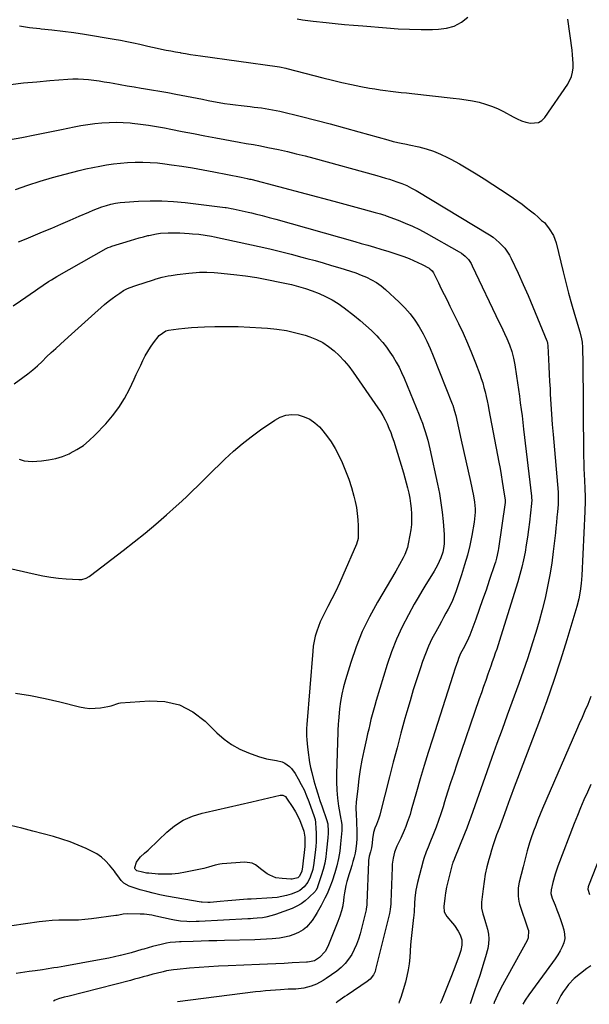
# Model space of a CAD drawing. Units: inches. Extents: x 1825431 to 1830819, y 442185 to 447517.
# Drawn here: x 1829235 to 1829565, y 442192 to 442764 of the extents above; entities that cross this region are included whole.
import ezdxf

# ---------------------------------------------------------------- set-up
doc = ezdxf.new("R2010")
doc.units = ezdxf.units.IN
doc.header["$MEASUREMENT"] = 0
doc.layers.add('7', color=7, linetype='Continuous')
doc.layers.add('8', color=7, linetype='Continuous')

msp = doc.modelspace()

# ---------------------------------------------------------------- linework, layer by layer
at = {"layer": '7', "color": 18}
for points in [[(1829234.59, 442760.56, 2018), (1829240.48, 442759.7, 2018), (1829246.4, 442759.04, 2018), (1829247.19, 442758.97, 2018), (1829253.52, 442758.34, 2018), (1829259.84, 442757.62, 2018), (1829266.14, 442756.75, 2018), (1829272.43, 442755.79, 2018), (1829289.61, 442752.96, 2018), (1829293.34, 442752.31, 2018), (1829297.05, 442751.61, 2018), (1829300.76, 442750.84, 2018), (1829304.45, 442750.02, 2018), (1829309.17, 442748.92, 2018), (1829311.83, 442748.32, 2018), (1829314.5, 442747.73, 2018), (1829317.17, 442747.15, 2018), (1829319.85, 442746.6, 2018), (1829322.53, 442746.06, 2018), (1829325.21, 442745.56, 2018), (1829327.9, 442745.08, 2018), (1829328.25, 442745.02, 2018), (1829331.12, 442744.54, 2018), (1829333.99, 442744.07, 2018), (1829336.87, 442743.64, 2018), (1829339.75, 442743.22, 2018), (1829384.28, 442737, 2018), (1829385.7, 442736.78, 2018), (1829389.21, 442736.04, 2018), (1829389.91, 442735.87, 2018), (1829410.84, 442730.42, 2018), (1829416.33, 442729.05, 2018), (1829421.83, 442727.76, 2018), (1829427.35, 442726.59, 2018), (1829432.9, 442725.49, 2018), (1829437.93, 442724.54, 2018), (1829440.98, 442724, 2018), (1829444.02, 442723.51, 2018), (1829447.08, 442723.08, 2018), (1829450.15, 442722.69, 2018), (1829453.22, 442722.34, 2018), (1829456.29, 442721.99, 2018), (1829459.36, 442721.65, 2018), (1829462.43, 442721.32, 2018), (1829486.42, 442718.74, 2018), (1829490.21, 442718.27, 2018), (1829493.98, 442717.7, 2018), (1829497.73, 442717.01, 2018), (1829501.46, 442716.23, 2018), (1829505.13, 442715.24, 2018), (1829508.72, 442714.05, 2018), (1829512.2, 442712.56, 2018), (1829515.61, 442710.88, 2018), (1829521.26, 442707.79, 2018), (1829523.67, 442706.61, 2018), (1829526.13, 442705.56, 2018), (1829528.67, 442704.74, 2018), (1829531.26, 442704.05, 2018), (1829535.93, 442704.43, 2018), (1829537.86, 442705.64, 2018), (1829539.59, 442707.35, 2018), (1829552.96, 442726.8, 2018), (1829555.17, 442731.27, 2018), (1829555.74, 442733.69, 2018), (1829556.03, 442736.19, 2018), (1829556.04, 442738.76, 2018), (1829555.97, 442741.32, 2018), (1829555.77, 442743.88, 2018), (1829555.49, 442746.44, 2018), (1829553.07, 442764.54, 2018)], [(1829395.81, 442764.7, 2016), (1829398.92, 442764.17, 2016), (1829402.05, 442763.71, 2016), (1829403.62, 442763.51, 2016), (1829405.19, 442763.33, 2016), (1829412.66, 442762.55, 2016), (1829417.98, 442762.01, 2016), (1829423.29, 442761.49, 2016), (1829428.61, 442761.01, 2016), (1829433.93, 442760.55, 2016), (1829447.81, 442759.4, 2016), (1829454.47, 442758.95, 2016), (1829461.13, 442758.64, 2016), (1829467.8, 442758.53, 2016), (1829474.47, 442758.56, 2016), (1829477.9, 442758.62, 2016), (1829482.64, 442759.26, 2016), (1829487.12, 442760.54, 2016), (1829491.2, 442762.78, 2016), (1829495.01, 442765.67, 2016)], [(1829228.22, 442694.48, 2022), (1829235.94, 442695.85, 2022), (1829243.64, 442697.29, 2022), (1829251.33, 442698.81, 2022), (1829259.01, 442700.39, 2022), (1829266.31, 442701.93, 2022), (1829270.34, 442702.71, 2022), (1829274.39, 442703.38, 2022), (1829278.46, 442703.91, 2022), (1829282.54, 442704.33, 2022), (1829286.64, 442704.57, 2022), (1829290.73, 442704.66, 2022), (1829294.83, 442704.52, 2022), (1829298.92, 442704.23, 2022), (1829300.15, 442704.11, 2022), (1829304.84, 442703.58, 2022), (1829309.52, 442702.96, 2022), (1829314.18, 442702.2, 2022), (1829318.83, 442701.35, 2022), (1829322.59, 442700.61, 2022), (1829329.12, 442699.34, 2022), (1829335.64, 442698.07, 2022), (1829342.17, 442696.83, 2022), (1829348.7, 442695.61, 2022), (1829362.1, 442693.11, 2022), (1829366.27, 442692.36, 2022), (1829370.45, 442691.66, 2022), (1829374.63, 442690.93, 2022), (1829378.79, 442690.09, 2022), (1829385, 442688.76, 2022), (1829390.17, 442687.6, 2022), (1829395.32, 442686.38, 2022), (1829400.46, 442685.08, 2022), (1829405.58, 442683.72, 2022), (1829442.2, 442673.69, 2022), (1829444.64, 442673, 2022), (1829447.07, 442672.28, 2022), (1829449.48, 442671.53, 2022), (1829453.77, 442670.13, 2022), (1829456.67, 442669.07, 2022), (1829459.51, 442667.85, 2022), (1829462.28, 442666.47, 2022), (1829464.97, 442664.94, 2022), (1829507.61, 442639.21, 2022), (1829509.59, 442637.9, 2022), (1829513.25, 442634.93, 2022), (1829516.48, 442631.46, 2022), (1829519.11, 442627.56, 2022), (1829520.21, 442625.46, 2022), (1829524.18, 442616.94, 2022), (1829527.12, 442610.5, 2022), (1829530, 442604.03, 2022), (1829532.77, 442597.51, 2022), (1829535.48, 442590.97, 2022), (1829540.84, 442577.71, 2022), (1829540.96, 442577.37, 2022), (1829541.26, 442576.35, 2022), (1829541.45, 442574.93, 2022), (1829541.82, 442567.04, 2022), (1829542.02, 442562.74, 2022), (1829542.23, 442558.44, 2022), (1829542.45, 442554.14, 2022), (1829542.67, 442549.84, 2022), (1829542.82, 442546.75, 2022), (1829543.16, 442540.9, 2022), (1829543.53, 442535.06, 2022), (1829543.97, 442529.22, 2022), (1829544.44, 442523.38, 2022), (1829547.37, 442489.78, 2022), (1829547.48, 442488.03, 2022), (1829547.47, 442484.53, 2022), (1829547.35, 442482.77, 2022), (1829546.99, 442478.4, 2022), (1829546.72, 442475.34, 2022), (1829546.43, 442472.29, 2022), (1829546.12, 442469.23, 2022), (1829545.79, 442466.18, 2022), (1829544.57, 442455.47, 2022), (1829543.67, 442448.63, 2022), (1829542.61, 442441.82, 2022), (1829541.3, 442435.06, 2022), (1829539.83, 442428.32, 2022), (1829538.15, 442421.63, 2022), (1829536.37, 442414.96, 2022), (1829534.44, 442408.34, 2022), (1829532.4, 442401.75, 2022), (1829531.95, 442400.35, 2022), (1829529.56, 442393.1, 2022), (1829527.11, 442385.87, 2022), (1829524.57, 442378.67, 2022), (1829521.96, 442371.49, 2022), (1829517.83, 442360.32, 2022), (1829514.82, 442352.13, 2022), (1829511.83, 442343.93, 2022), (1829508.88, 442335.71, 2022), (1829505.96, 442327.49, 2022), (1829502.44, 442317.54, 2022), (1829501.3, 442314.28, 2022), (1829500.16, 442311.02, 2022), (1829499.04, 442307.75, 2022), (1829497.93, 442304.48, 2022), (1829496.8, 442301.22, 2022), (1829495.62, 442297.98, 2022), (1829494.39, 442294.76, 2022), (1829493.11, 442291.55, 2022), (1829487.17, 442277.06, 2022), (1829486.99, 442276.63, 2022), (1829486.32, 442274.9, 2022), (1829486.03, 442274.02, 2022), (1829485.9, 442273.57, 2022), (1829484.09, 442266.73, 2022), (1829483.33, 442263.6, 2022), (1829482.64, 442260.46, 2022), (1829482.07, 442257.3, 2022), (1829481.58, 442254.11, 2022), (1829480.94, 442249.29, 2022), (1829481.26, 442246.25, 2022), (1829482.79, 442243.55, 2022), (1829485.99, 442239.68, 2022), (1829487.16, 442238.19, 2022), (1829489.26, 442235.05, 2022), (1829490.49, 442232.86, 2022), (1829491.49, 442229.96, 2022), (1829491.55, 442226.9, 2022), (1829490.94, 442223.79, 2022), (1829489.98, 442220.77, 2022), (1829487.38, 442213.96, 2022), (1829485.49, 442209.08, 2022), (1829483.57, 442204.21, 2022), (1829481.61, 442199.36, 2022), (1829479.62, 442194.52, 2022), (1829478.95, 442192.92, 2022)], [(1829232.25, 442665.68, 2024), (1829239.42, 442668.12, 2024), (1829246.62, 442670.43, 2024), (1829253.89, 442672.55, 2024), (1829261.19, 442674.54, 2024), (1829269.23, 442676.61, 2024), (1829273.21, 442677.58, 2024), (1829277.2, 442678.47, 2024), (1829281.22, 442679.25, 2024), (1829285.25, 442679.96, 2024), (1829289.3, 442680.53, 2024), (1829293.36, 442680.99, 2024), (1829297.43, 442681.28, 2024), (1829301.89, 442681.48, 2024), (1829306.17, 442681.49, 2024), (1829310.44, 442681.36, 2024), (1829314.7, 442681.03, 2024), (1829318.95, 442680.56, 2024), (1829322.82, 442680.03, 2024), (1829328.99, 442679.14, 2024), (1829335.15, 442678.17, 2024), (1829341.3, 442677.09, 2024), (1829347.42, 442675.94, 2024), (1829363.42, 442672.77, 2024), (1829366.89, 442672.03, 2024), (1829368.26, 442671.7, 2024), (1829368.95, 442671.53, 2024), (1829417.23, 442658.86, 2024), (1829421.49, 442657.73, 2024), (1829425.74, 442656.59, 2024), (1829430, 442655.43, 2024), (1829434.25, 442654.26, 2024), (1829441.13, 442652.35, 2024), (1829444.35, 442651.44, 2024), (1829445.95, 442650.95, 2024), (1829446.74, 442650.68, 2024), (1829447.52, 442650.4, 2024), (1829454.45, 442647.81, 2024), (1829458.65, 442646.13, 2024), (1829462.8, 442644.32, 2024), (1829466.85, 442642.32, 2024), (1829470.85, 442640.2, 2024), (1829490.01, 442629.48, 2024), (1829491.21, 442628.73, 2024), (1829493.41, 442626.99, 2024), (1829495.31, 442624.91, 2024), (1829496.89, 442622.58, 2024), (1829497.55, 442621.34, 2024), (1829513.22, 442588.47, 2024), (1829514.25, 442586.3, 2024), (1829516.31, 442581.96, 2024), (1829517.68, 442579.07, 2024), (1829519.25, 442575.4, 2024), (1829520.55, 442571.62, 2024), (1829521.57, 442567.75, 2024), (1829522.3, 442563.82, 2024), (1829523.27, 442557.15, 2024), (1829523.83, 442553.31, 2024), (1829524.38, 442549.48, 2024), (1829524.91, 442545.64, 2024), (1829525.43, 442541.79, 2024), (1829525.94, 442537.95, 2024), (1829526.44, 442534.11, 2024), (1829526.91, 442530.26, 2024), (1829527.37, 442526.41, 2024), (1829531.95, 442487.54, 2024), (1829532, 442487.02, 2024), (1829532.04, 442484.92, 2024), (1829531.97, 442483.87, 2024), (1829531.92, 442483.35, 2024), (1829530.69, 442472.53, 2024), (1829530.15, 442468.13, 2024), (1829529.56, 442463.73, 2024), (1829528.88, 442459.34, 2024), (1829528.16, 442454.96, 2024), (1829527.31, 442450.61, 2024), (1829526.35, 442446.28, 2024), (1829525.23, 442442, 2024), (1829523.99, 442437.74, 2024), (1829514.21, 442406.28, 2024), (1829513.42, 442403.78, 2024), (1829512.61, 442401.27, 2024), (1829511.77, 442398.78, 2024), (1829510.92, 442396.29, 2024), (1829510.05, 442393.81, 2024), (1829509.18, 442391.33, 2024), (1829508.3, 442388.85, 2024), (1829506.63, 442384.17, 2024), (1829505.35, 442380.58, 2024), (1829504.09, 442377, 2024), (1829502.83, 442373.41, 2024), (1829501.59, 442369.81, 2024), (1829488.6, 442331.9, 2024), (1829486.76, 442326.47, 2024), (1829484.96, 442321.03, 2024), (1829483.2, 442315.58, 2024), (1829481.48, 442310.12, 2024), (1829480.55, 442307.13, 2024), (1829479.26, 442303.17, 2024), (1829477.92, 442299.23, 2024), (1829476.48, 442295.32, 2024), (1829474.99, 442291.43, 2024), (1829472.94, 442286.31, 2024), (1829471.89, 442283.7, 2024), (1829470.81, 442281.1, 2024), (1829469.39, 442277.15, 2024), (1829469, 442275.8, 2024), (1829465.65, 442263.25, 2024), (1829464.71, 442258.84, 2024), (1829464.24, 442254.35, 2024), (1829464.06, 442251.01, 2024), (1829463.78, 442246.32, 2024), (1829463.58, 442243.98, 2024), (1829463.45, 442242.81, 2024), (1829462.47, 442234.26, 2024), (1829462.08, 442230.62, 2024), (1829461.74, 442226.98, 2024), (1829461.46, 442223.33, 2024), (1829461.22, 442219.68, 2024), (1829460.89, 442216.04, 2024), (1829460.39, 442212.44, 2024), (1829459.63, 442208.88, 2024), (1829458.7, 442205.35, 2024), (1829456.77, 442198.92, 2024), (1829455.99, 442196.44, 2024), (1829455.17, 442193.96, 2024), (1829454.86, 442193.08, 2024)], [(1829234.11, 442635.13, 2026), (1829238.61, 442637.04, 2026), (1829248.08, 442641, 2026), (1829253.4, 442643.25, 2026), (1829258.71, 442645.5, 2026), (1829264.01, 442647.79, 2026), (1829269.3, 442650.09, 2026), (1829274.88, 442652.53, 2026), (1829277.4, 442653.58, 2026), (1829279.93, 442654.57, 2026), (1829282.5, 442655.48, 2026), (1829285.09, 442656.33, 2026), (1829287.71, 442657.04, 2026), (1829290.36, 442657.63, 2026), (1829293.04, 442658.03, 2026), (1829295.75, 442658.3, 2026), (1829303.82, 442658.81, 2026), (1829310.57, 442659.06, 2026), (1829317.32, 442659.05, 2026), (1829324.06, 442658.67, 2026), (1829330.79, 442658.04, 2026), (1829354.05, 442655.2, 2026), (1829354.63, 442655.12, 2026), (1829355.79, 442654.94, 2026), (1829357.52, 442654.63, 2026), (1829358.66, 442654.39, 2026), (1829367.33, 442652.51, 2026), (1829369.38, 442652.04, 2026), (1829371.42, 442651.56, 2026), (1829375.48, 442650.52, 2026), (1829379.52, 442649.42, 2026), (1829383.56, 442648.29, 2026), (1829429.28, 442635.41, 2026), (1829433.08, 442634.33, 2026), (1829436.89, 442633.24, 2026), (1829440.68, 442632.13, 2026), (1829444.47, 442631, 2026), (1829449.13, 442629.59, 2026), (1829452.03, 442628.66, 2026), (1829454.91, 442627.69, 2026), (1829457.78, 442626.69, 2026), (1829460.88, 442625.52, 2026), (1829463.43, 442624.45, 2026), (1829465.93, 442623.28, 2026), (1829468.4, 442622.04, 2026), (1829472.45, 442619.88, 2026), (1829472.85, 442619.64, 2026), (1829474.22, 442618.38, 2026), (1829474.98, 442617.21, 2026), (1829477.89, 442611.35, 2026), (1829479.56, 442607.99, 2026), (1829481.22, 442604.64, 2026), (1829482.88, 442601.28, 2026), (1829484.54, 442597.93, 2026), (1829489.56, 442587.75, 2026), (1829492.23, 442582.14, 2026), (1829494.78, 442576.48, 2026), (1829497.15, 442570.75, 2026), (1829499.41, 442564.97, 2026), (1829501.88, 442558.36, 2026), (1829502.77, 442555.83, 2026), (1829503.59, 442553.28, 2026), (1829504.32, 442550.7, 2026), (1829504.98, 442548.1, 2026), (1829505.58, 442545.48, 2026), (1829506.15, 442542.86, 2026), (1829506.7, 442540.23, 2026), (1829507.22, 442537.6, 2026), (1829513.05, 442507.29, 2026), (1829513.74, 442503.58, 2026), (1829514.39, 442499.87, 2026), (1829514.99, 442496.15, 2026), (1829515.55, 442492.42, 2026), (1829516.58, 442485.31, 2026), (1829516.58, 442484.09, 2026), (1829516.56, 442483.92, 2026), (1829512.74, 442457.18, 2026), (1829512.56, 442456.03, 2026), (1829511.65, 442451.5, 2026), (1829511.04, 442449.27, 2026), (1829510.69, 442448.17, 2026), (1829507.43, 442438.5, 2026), (1829505.51, 442432.89, 2026), (1829503.57, 442427.3, 2026), (1829501.58, 442421.72, 2026), (1829499.55, 442416.15, 2026), (1829496.11, 442406.79, 2026), (1829495.41, 442405.06, 2026), (1829493.72, 442401.74, 2026), (1829492.21, 442398.98, 2026), (1829490.79, 442396.19, 2026), (1829489.6, 442393.29, 2026), (1829489.12, 442391.97, 2026), (1829487.6, 442387.69, 2026), (1829486.18, 442383.37, 2026), (1829474.36, 442346.42, 2026), (1829471.96, 442338.79, 2026), (1829469.61, 442331.14, 2026), (1829467.34, 442323.46, 2026), (1829465.12, 442315.78, 2026), (1829462.12, 442305.17, 2026), (1829461.4, 442302.79, 2026), (1829459.81, 442298.08, 2026), (1829458.93, 442295.75, 2026), (1829457.94, 442293.34, 2026), (1829456.01, 442289.03, 2026), (1829454.48, 442285.92, 2026), (1829453.72, 442284.27, 2026), (1829452.46, 442280.88, 2026), (1829451.58, 442277.37, 2026), (1829451.08, 442273.78, 2026), (1829450.97, 442271.97, 2026), (1829450.29, 442251.72, 2026), (1829450.25, 442250.89, 2026), (1829449.95, 442247.57, 2026), (1829449.48, 442245.12, 2026), (1829441.44, 442212.61, 2026), (1829441.12, 442211.56, 2026), (1829440.21, 442209.6, 2026), (1829438.2, 442207.02, 2026), (1829436.51, 442205.66, 2026), (1829424.84, 442197.87, 2026), (1829423.5, 442196.95, 2026), (1829419.54, 442194.1, 2026), (1829418.56, 442193.31, 2026)], [(1829230.89, 442598.06, 2028), (1829235.22, 442600.93, 2028), (1829243.85, 442606.95, 2028), (1829245.39, 442608.02, 2028), (1829248.47, 442610.13, 2028), (1829251.58, 442612.21, 2028), (1829253.16, 442613.21, 2028), (1829256.38, 442615.12, 2028), (1829285.01, 442631.28, 2028), (1829285.39, 442631.49, 2028), (1829286.18, 442631.88, 2028), (1829287.4, 442632.39, 2028), (1829288.24, 442632.67, 2028), (1829299.05, 442636.03, 2028), (1829301.55, 442636.78, 2028), (1829304.07, 442637.5, 2028), (1829306.59, 442638.18, 2028), (1829309.13, 442638.83, 2028), (1829309.81, 442638.99, 2028), (1829314.24, 442639.89, 2028), (1829316.48, 442640.18, 2028), (1829321, 442640.52, 2028), (1829325.52, 442640.54, 2028), (1829327.79, 442640.44, 2028), (1829333.18, 442640.1, 2028), (1829335.04, 442639.96, 2028), (1829338.74, 442639.62, 2028), (1829342.43, 442639.16, 2028), (1829346.1, 442638.54, 2028), (1829347.92, 442638.17, 2028), (1829373.76, 442632.55, 2028), (1829380.02, 442631.14, 2028), (1829386.25, 442629.65, 2028), (1829392.47, 442628.07, 2028), (1829398.66, 442626.41, 2028), (1829401.46, 442625.64, 2028), (1829406.24, 442624.3, 2028), (1829411.02, 442622.95, 2028), (1829415.78, 442621.56, 2028), (1829420.55, 442620.16, 2028), (1829423.71, 442619.22, 2028), (1829426.86, 442618.22, 2028), (1829429.99, 442617.14, 2028), (1829433.07, 442615.94, 2028), (1829436.13, 442614.67, 2028), (1829439.07, 442613.19, 2028), (1829441.9, 442611.54, 2028), (1829444.55, 442609.62, 2028), (1829447.09, 442607.52, 2028), (1829455.02, 442600.26, 2028), (1829458.31, 442596.96, 2028), (1829461.39, 442593.48, 2028), (1829464.14, 442589.74, 2028), (1829466.68, 442585.82, 2028), (1829468.95, 442581.73, 2028), (1829471.09, 442577.57, 2028), (1829473.05, 442573.32, 2028), (1829474.88, 442569.01, 2028), (1829485.95, 442541.16, 2028), (1829486.26, 442540.33, 2028), (1829487.31, 442536.95, 2028), (1829487.93, 442534.36, 2028), (1829491.11, 442520.05, 2028), (1829492.45, 442514.05, 2028), (1829493.77, 442508.04, 2028), (1829495.1, 442502.04, 2028), (1829496.42, 442496.04, 2028), (1829498.23, 442487.8, 2028), (1829498.88, 442484.01, 2028), (1829499.19, 442480.18, 2028), (1829499.2, 442478.26, 2028), (1829498.92, 442474.44, 2028), (1829498.64, 442472.54, 2028), (1829497.21, 442464.74, 2028), (1829496.03, 442458.97, 2028), (1829494.69, 442453.24, 2028), (1829493.1, 442447.58, 2028), (1829491.35, 442441.96, 2028), (1829488.04, 442432.04, 2028), (1829487.09, 442429.45, 2028), (1829486.05, 442426.9, 2028), (1829484.88, 442424.41, 2028), (1829483.61, 442421.96, 2028), (1829482.27, 442419.54, 2028), (1829480.93, 442417.12, 2028), (1829479.59, 442414.71, 2028), (1829478.25, 442412.29, 2028), (1829476.32, 442408.83, 2028), (1829474.13, 442404.64, 2028), (1829472.09, 442400.37, 2028), (1829470.3, 442396, 2028), (1829468.66, 442391.55, 2028), (1829467.42, 442387.87, 2028), (1829465.33, 442381.52, 2028), (1829463.31, 442375.14, 2028), (1829461.39, 442368.73, 2028), (1829459.53, 442362.31, 2028), (1829458.43, 442358.36, 2028), (1829456.11, 442349.94, 2028), (1829453.84, 442341.5, 2028), (1829451.64, 442333.05, 2028), (1829449.48, 442324.58, 2028), (1829444.13, 442303.19, 2028), (1829443.91, 442302.38, 2028), (1829443.12, 442300.01, 2028), (1829441.89, 442296.91, 2028), (1829441.02, 442294.72, 2028), (1829440.2, 442292.19, 2028), (1829439.64, 442288.64, 2028), (1829439.36, 442286.02, 2028), (1829439, 442283.42, 2028), (1829438.38, 442281.04, 2028), (1829437.7, 442278.57, 2028), (1829437.26, 442276.02, 2028), (1829437.2, 442275.15, 2028), (1829436.39, 442251.25, 2028), (1829436.34, 442250.28, 2028), (1829436.18, 442248.81, 2028), (1829436.01, 442247.85, 2028), (1829435.9, 442247.37, 2028), (1829432.4, 442233.47, 2028), (1829431.47, 442230.33, 2028), (1829430.37, 442227.25, 2028), (1829429.03, 442224.28, 2028), (1829427.53, 442221.36, 2028), (1829425.73, 442218.65, 2028), (1829423.73, 442216.12, 2028), (1829421.42, 442213.87, 2028), (1829418.91, 442211.81, 2028), (1829412.73, 442207.4, 2028), (1829410.94, 442206.23, 2028), (1829407.18, 442204.25, 2028), (1829404.05, 442203.02, 2028), (1829399.65, 442201.85, 2028), (1829395.1, 442201.35, 2028), (1829390.66, 442201.19, 2028), (1829386.23, 442200.97, 2028), (1829383.36, 442200.78, 2028), (1829380.45, 442200.56, 2028), (1829377.55, 442200.31, 2028), (1829374.65, 442200, 2028), (1829371.75, 442199.66, 2028), (1829326.33, 442193.91, 2028)], [(1829234.42, 442509, 2032), (1829237.41, 442508.12, 2032), (1829242.01, 442507.74, 2032), (1829247.38, 442508.06, 2032), (1829251.56, 442508.55, 2032), (1829255.66, 442509.35, 2032), (1829259.64, 442510.63, 2032), (1829263.55, 442512.22, 2032), (1829264.05, 442512.45, 2032), (1829267.99, 442514.61, 2032), (1829271.74, 442517.03, 2032), (1829275.19, 442519.85, 2032), (1829278.46, 442522.93, 2032), (1829284.71, 442529.53, 2032), (1829288.72, 442534.19, 2032), (1829292.41, 442539.07, 2032), (1829295.61, 442544.28, 2032), (1829298.48, 442549.71, 2032), (1829301.19, 442555.48, 2032), (1829302.46, 442558.2, 2032), (1829303.74, 442560.91, 2032), (1829305.01, 442563.63, 2032), (1829306.29, 442566.34, 2032), (1829307.64, 442569.01, 2032), (1829309.11, 442571.61, 2032), (1829310.73, 442574.11, 2032), (1829312.46, 442576.55, 2032), (1829315.76, 442580.9, 2032), (1829319.55, 442583.52, 2032), (1829321.07, 442583.87, 2032), (1829326.97, 442584.68, 2032), (1829330.71, 442585.13, 2032), (1829334.46, 442585.49, 2032), (1829338.21, 442585.72, 2032), (1829341.98, 442585.87, 2032), (1829348.01, 442586, 2032), (1829354.79, 442586.05, 2032), (1829361.57, 442585.99, 2032), (1829368.35, 442585.74, 2032), (1829375.12, 442585.38, 2032), (1829378.58, 442585.14, 2032), (1829384.13, 442584.57, 2032), (1829389.64, 442583.72, 2032), (1829395.07, 442582.47, 2032), (1829400.44, 442580.96, 2032), (1829403.19, 442580.07, 2032), (1829407.02, 442578.57, 2032), (1829410.69, 442576.77, 2032), (1829414.1, 442574.53, 2032), (1829417.34, 442571.99, 2032), (1829420.34, 442569.13, 2032), (1829423.2, 442566.14, 2032), (1829425.84, 442562.95, 2032), (1829428.33, 442559.63, 2032), (1829442.79, 442538.9, 2032), (1829444.28, 442536.64, 2032), (1829445.67, 442534.33, 2032), (1829446.94, 442531.95, 2032), (1829448.12, 442529.52, 2032), (1829449.18, 442527.04, 2032), (1829450.19, 442524.53, 2032), (1829451.1, 442521.99, 2032), (1829451.94, 442519.42, 2032), (1829457.57, 442501.16, 2032), (1829458.43, 442498.24, 2032), (1829459.24, 442495.3, 2032), (1829459.97, 442492.34, 2032), (1829460.64, 442489.37, 2032), (1829461.21, 442486.38, 2032), (1829461.68, 442483.37, 2032), (1829462, 442480.35, 2032), (1829462.22, 442477.31, 2032), (1829462.26, 442474.14, 2032), (1829462.16, 442471.07, 2032), (1829461.83, 442468.01, 2032), (1829461.36, 442464.97, 2032), (1829460.38, 442459.83, 2032), (1829459.87, 442457.71, 2032), (1829458.42, 442453.64, 2032), (1829457.48, 442451.67, 2032), (1829455.38, 442447.84, 2032), (1829453.19, 442444.05, 2032), (1829442.44, 442425.95, 2032), (1829437.84, 442417.54, 2032), (1829433.67, 442408.94, 2032), (1829430.12, 442400.07, 2032), (1829426.98, 442391.02, 2032), (1829423.89, 442380.94, 2032), (1829422.75, 442376.76, 2032), (1829421.78, 442372.54, 2032), (1829421.07, 442368.28, 2032), (1829420.54, 442363.98, 2032), (1829419.87, 442356.92, 2032), (1829419.73, 442355.32, 2032), (1829419.48, 442351.32, 2032), (1829419.45, 442350.51, 2032), (1829418.66, 442326.27, 2032), (1829418.65, 442321.58, 2032), (1829418.82, 442316.9, 2032), (1829419.28, 442312.24, 2032), (1829419.92, 442307.6, 2032), (1829421.21, 442299.93, 2032), (1829421.34, 442299.13, 2032), (1829421.72, 442296.71, 2032), (1829421.86, 442295.1, 2032), (1829421.86, 442294.29, 2032), (1829421.81, 442293.48, 2032), (1829421.11, 442285.74, 2032), (1829420.58, 442281.44, 2032), (1829419.86, 442277.17, 2032), (1829418.86, 442272.96, 2032), (1829417.68, 442268.79, 2032), (1829416.13, 442263.92, 2032), (1829414.93, 442260.54, 2032), (1829413.22, 442256.69, 2032), (1829411.9, 442254.03, 2032), (1829409.73, 442249.88, 2032), (1829407.44, 442245.8, 2032), (1829406.23, 442243.81, 2032), (1829404.49, 442241.08, 2032), (1829401.27, 442237.31, 2032), (1829399.3, 442235.8, 2032), (1829396.57, 442234.19, 2032), (1829393.96, 442233.03, 2032), (1829391.28, 442232.07, 2032), (1829388.52, 442231.42, 2032), (1829385.7, 442230.97, 2032), (1829381.38, 442230.56, 2032), (1829378.02, 442230.3, 2032), (1829374.65, 442230.12, 2032), (1829371.29, 442229.99, 2032), (1829353.77, 442229.51, 2032), (1829349.21, 442229.39, 2032), (1829344.64, 442229.26, 2032), (1829340.08, 442229.13, 2032), (1829335.51, 442229, 2032), (1829328.52, 442228.8, 2032), (1829327.46, 442228.76, 2032), (1829325.32, 442228.64, 2032), (1829322.13, 442228.3, 2032), (1829320.03, 442227.91, 2032), (1829316.96, 442227.23, 2032), (1829314.39, 442226.64, 2032), (1829311.83, 442226, 2032), (1829309.28, 442225.31, 2032), (1829306.75, 442224.57, 2032), (1829305.67, 442224.24, 2032), (1829302.6, 442223.34, 2032), (1829299.52, 442222.47, 2032), (1829296.43, 442221.65, 2032), (1829293.32, 442220.87, 2032), (1829293.01, 442220.8, 2032), (1829289.74, 442220.03, 2032), (1829286.46, 442219.31, 2032), (1829283.16, 442218.65, 2032), (1829279.86, 442218.03, 2032), (1829260.98, 442214.69, 2032), (1829256.67, 442213.95, 2032), (1829254.51, 442213.59, 2032), (1829250.19, 442212.91, 2032), (1829248.03, 442212.59, 2032), (1829243.7, 442212, 2032), (1829240.31, 442211.54, 2032), (1829237.74, 442211.16, 2032), (1829235.18, 442210.73, 2032), (1829232.62, 442210.28, 2032)], [(1829225.99, 442446.39, 2034), (1829243.83, 442442.22, 2034), (1829248.28, 442441.3, 2034), (1829252.76, 442440.53, 2034), (1829257.26, 442439.98, 2034), (1829261.79, 442439.59, 2034), (1829269.05, 442439.14, 2034), (1829270.86, 442439.21, 2034), (1829273.45, 442440, 2034), (1829275.04, 442440.87, 2034), (1829275.79, 442441.39, 2034), (1829294.9, 442455.99, 2034), (1829301.3, 442461, 2034), (1829307.63, 442466.09, 2034), (1829313.84, 442471.33, 2034), (1829319.98, 442476.65, 2034), (1829325.64, 442481.67, 2034), (1829328.86, 442484.58, 2034), (1829332.05, 442487.54, 2034), (1829335.18, 442490.55, 2034), (1829338.28, 442493.6, 2034), (1829341.35, 442496.67, 2034), (1829344.43, 442499.73, 2034), (1829347.53, 442502.79, 2034), (1829350.63, 442505.83, 2034), (1829353.96, 442509.08, 2034), (1829358.84, 442513.61, 2034), (1829363.87, 442517.97, 2034), (1829369.11, 442522.06, 2034), (1829374.5, 442525.98, 2034), (1829382.81, 442531.69, 2034), (1829386.02, 442533.37, 2034), (1829389.34, 442534.52, 2034), (1829392.84, 442534.87, 2034), (1829396.46, 442534.68, 2034), (1829399.98, 442533.68, 2034), (1829403.26, 442532.26, 2034), (1829406.19, 442530.21, 2034), (1829408.88, 442527.73, 2034), (1829410.01, 442526.44, 2034), (1829412.91, 442522.85, 2034), (1829415.58, 442519.13, 2034), (1829417.93, 442515.18, 2034), (1829420.05, 442511.1, 2034), (1829421.95, 442507.04, 2034), (1829424, 442502.29, 2034), (1829425.85, 442497.47, 2034), (1829427.41, 442492.56, 2034), (1829428.78, 442487.57, 2034), (1829429.51, 442484.53, 2034), (1829430.24, 442481, 2034), (1829430.8, 442477.44, 2034), (1829431.1, 442473.85, 2034), (1829431.25, 442470.25, 2034), (1829431.27, 442464.18, 2034), (1829431.21, 442463.01, 2034), (1829430.32, 442459.61, 2034), (1829422.46, 442441.54, 2034), (1829420.41, 442436.99, 2034), (1829418.29, 442432.47, 2034), (1829416.06, 442428, 2034), (1829413.76, 442423.57, 2034), (1829411.84, 442419.99, 2034), (1829410.51, 442417.34, 2034), (1829409.28, 442414.65, 2034), (1829408.2, 442411.9, 2034), (1829407.21, 442409.1, 2034), (1829406.4, 442406.26, 2034), (1829405.72, 442403.39, 2034), (1829405.24, 442400.47, 2034), (1829404.9, 442397.53, 2034), (1829401.41, 442354.88, 2034), (1829401.29, 442352.69, 2034), (1829401.3, 442348.3, 2034), (1829401.44, 442346.1, 2034), (1829401.88, 442341.72, 2034), (1829402.44, 442337.36, 2034), (1829402.65, 442335.82, 2034), (1829403.12, 442332.88, 2034), (1829403.67, 442329.95, 2034), (1829404.33, 442327.05, 2034), (1829405.58, 442322.27, 2034), (1829406.67, 442318.46, 2034), (1829407.82, 442314.66, 2034), (1829409.06, 442310.9, 2034), (1829410.36, 442307.15, 2034), (1829412.99, 442299.81, 2034), (1829413.68, 442297.24, 2034), (1829413.94, 442292.78, 2034), (1829413.82, 442290.98, 2034), (1829413.75, 442290.08, 2034), (1829413.67, 442289.18, 2034), (1829412.97, 442281.91, 2034), (1829412.49, 442278.16, 2034), (1829411.84, 442274.44, 2034), (1829410.94, 442270.78, 2034), (1829409.88, 442267.15, 2034), (1829407.74, 442260.66, 2034), (1829407.61, 442260.3, 2034), (1829406.73, 442258.64, 2034), (1829406.49, 442258.35, 2034), (1829406.24, 442258.07, 2034), (1829402.61, 442254.44, 2034), (1829400.43, 442252.51, 2034), (1829398.11, 442250.8, 2034), (1829395.58, 442249.4, 2034), (1829392.93, 442248.2, 2034), (1829383.23, 442244.59, 2034), (1829381.4, 442243.98, 2034), (1829377.65, 442243.08, 2034), (1829375.74, 442242.79, 2034), (1829372.65, 442242.44, 2034), (1829370.32, 442242.25, 2034), (1829368.76, 442242.16, 2034), (1829367.98, 442242.11, 2034), (1829367.2, 442242.07, 2034), (1829338.99, 442240.57, 2034), (1829337.18, 442240.49, 2034), (1829333.56, 442240.45, 2034), (1829331.75, 442240.48, 2034), (1829328.15, 442240.74, 2034), (1829324.59, 442241.32, 2034), (1829322.68, 442241.71, 2034), (1829318.2, 442242.68, 2034), (1829313.74, 442243.73, 2034), (1829311.5, 442244.2, 2034), (1829306.98, 442244.77, 2034), (1829304.7, 442244.87, 2034), (1829297.56, 442244.95, 2034), (1829294.9, 442244.76, 2034), (1829292.27, 442244.28, 2034), (1829291.39, 442244.14, 2034), (1829290.51, 442244.01, 2034), (1829276.41, 442242.09, 2034), (1829272.63, 442241.67, 2034), (1829268.85, 442241.37, 2034), (1829265.05, 442241.25, 2034), (1829261.24, 442241.25, 2034), (1829257.44, 442241.25, 2034), (1829253.64, 442241.12, 2034), (1829249.86, 442240.79, 2034), (1829246.08, 442240.33, 2034), (1829230.26, 442238, 2034)], [(1829232.42, 442373.14, 2036), (1829241.05, 442371.84, 2036), (1829249.61, 442370.14, 2036), (1829258.12, 442368.16, 2036), (1829269.52, 442365.22, 2036), (1829272.54, 442364.64, 2036), (1829275.58, 442364.31, 2036), (1829278.63, 442364.37, 2036), (1829281.69, 442364.69, 2036), (1829285.95, 442365.4, 2036), (1829287.8, 442365.85, 2036), (1829292.27, 442367.39, 2036), (1829293.21, 442367.51, 2036), (1829310.13, 442368.76, 2036), (1829319.1, 442368.24, 2036), (1829327.55, 442366.32, 2036), (1829335.22, 442362.3, 2036), (1829342.39, 442356.89, 2036), (1829349.28, 442350.07, 2036), (1829353.4, 442346.49, 2036), (1829357.78, 442343.31, 2036), (1829362.53, 442340.73, 2036), (1829367.53, 442338.54, 2036), (1829373.46, 442336.4, 2036), (1829377.99, 442335.05, 2036), (1829380.31, 442334.59, 2036), (1829383.94, 442334.09, 2036), (1829387.2, 442333.27, 2036), (1829388.7, 442332.54, 2036), (1829391.44, 442330.54, 2036), (1829392.64, 442329.35, 2036), (1829394.64, 442326.6, 2036), (1829396.54, 442323.33, 2036), (1829398.26, 442320.16, 2036), (1829399.87, 442316.94, 2036)], [(1829566.44, 442371.16, 2018), (1829565.19, 442368.15, 2018), (1829564.54, 442366.62, 2018), (1829562.92, 442362.87, 2018), (1829561.3, 442359.11, 2018), (1829559.68, 442355.36, 2018), (1829558.05, 442351.6, 2018), (1829538.37, 442306.14, 2018), (1829537, 442302.88, 2018), (1829535.66, 442299.6, 2018), (1829534.39, 442296.3, 2018), (1829533.16, 442292.99, 2018), (1829531.6, 442288.59, 2018), (1829530.84, 442286.3, 2018), (1829529.47, 442281.68, 2018), (1829528.22, 442277.02, 2018), (1829527.62, 442274.68, 2018), (1829527.03, 442272.34, 2018), (1829524.85, 442263.41, 2018), (1829524.25, 442260.2, 2018), (1829524.09, 442255.32, 2018), (1829524.59, 442252.13, 2018), (1829525.04, 442250.56, 2018), (1829529.86, 442236.27, 2018), (1829530.09, 442235.42, 2018), (1829529.99, 442231.08, 2018), (1829529.32, 442229.46, 2018), (1829514.17, 442201.78, 2018), (1829512.11, 442197.7, 2018), (1829510.32, 442193.48, 2018), (1829510.06, 442192.72, 2018)], [(1829399.87, 442316.94, 2036), (1829401.3, 442313.63, 2036), (1829402.62, 442310.27, 2036), (1829405.76, 442301.57, 2036), (1829406.26, 442299.82, 2036), (1829406.52, 442298.01, 2036), (1829406.77, 442294.61, 2036), (1829406.89, 442291.99, 2036), (1829406.93, 442289.37, 2036), (1829406.84, 442286.75, 2036), (1829406.66, 442284.14, 2036), (1829406.32, 442280.55, 2036), (1829406.02, 442277.7, 2036), (1829405.62, 442274.46, 2036), (1829404.91, 442270.82, 2036), (1829403.43, 442266.27, 2036), (1829401.99, 442263.4, 2036), (1829399.86, 442260.74, 2036), (1829397.33, 442258.54, 2036), (1829395.87, 442257.74, 2036), (1829392.29, 442256.41, 2036), (1829389.62, 442255.64, 2036), (1829386.92, 442255.01, 2036), (1829384.19, 442254.6, 2036), (1829381.42, 442254.33, 2036), (1829369.25, 442253.62, 2036), (1829366.98, 442253.47, 2036), (1829362.45, 442253.13, 2036), (1829360.19, 442252.94, 2036), (1829355.67, 442252.54, 2036), (1829351.14, 442252.15, 2036), (1829345.31, 442251.67, 2036), (1829344.01, 442251.6, 2036), (1829340.78, 442251.78, 2036), (1829340.13, 442251.87, 2036), (1829320.04, 442255.37, 2036), (1829316.17, 442256.12, 2036), (1829312.32, 442256.97, 2036), (1829308.51, 442257.96, 2036), (1829304.72, 442259.05, 2036), (1829299.4, 442260.69, 2036), (1829298.32, 442261.09, 2036), (1829295.32, 442262.77, 2036), (1829293.62, 442264.31, 2036), (1829291.73, 442267.01, 2036), (1829290.47, 442268.83, 2036), (1829289.8, 442269.71, 2036), (1829286.94, 442273.28, 2036), (1829284.67, 442275.74, 2036), (1829282.21, 442277.97, 2036), (1829279.47, 442279.84, 2036), (1829276.55, 442281.47, 2036), (1829273.45, 442282.93, 2036), (1829268.78, 442284.97, 2036), (1829264.05, 442286.85, 2036), (1829259.22, 442288.46, 2036), (1829254.34, 442289.9, 2036), (1829242.35, 442293.07, 2036), (1829235.94, 442294.75, 2036), (1829229.52, 442296.39, 2036)], [(1829566.45, 442320.2, 2016), (1829564.4, 442315.71, 2016), (1829562.4, 442311.2, 2016), (1829560.45, 442306.66, 2016), (1829558.59, 442302.09, 2016), (1829556.78, 442297.5, 2016), (1829547.27, 442272.69, 2016), (1829545.63, 442267.97, 2016), (1829544.29, 442263.16, 2016), (1829543.3, 442259, 2016), (1829543.2, 442256.87, 2016), (1829543.86, 442254.11, 2016), (1829545.6, 442249.99, 2016), (1829546.72, 442247.25, 2016), (1829547.78, 442244.49, 2016), (1829548.77, 442241.71, 2016), (1829549.7, 442238.9, 2016), (1829550.7, 442235.74, 2016), (1829551.18, 442233.2, 2016), (1829551.26, 442230.7, 2016), (1829550.74, 442228.25, 2016), (1829549.82, 442225.84, 2016), (1829548.51, 442223.49, 2016), (1829547.13, 442221.18, 2016), (1829545.65, 442218.93, 2016), (1829544.1, 442216.73, 2016), (1829530.34, 442198.06, 2016), (1829528.27, 442194.96, 2016), (1829526.98, 442192.61, 2016)], [(1829355.95, 442306.96, 2038), (1829362.71, 442308.52, 2038), (1829369.47, 442310.1, 2038), (1829385.99, 442314.01, 2038), (1829387.58, 442313.94, 2038), (1829389, 442313.11, 2038), (1829389.72, 442312.27, 2038), (1829393.37, 442306.7, 2038), (1829394.84, 442304.28, 2038), (1829396.18, 442301.81, 2038), (1829397.36, 442299.25, 2038), (1829398.41, 442296.63, 2038), (1829399.65, 442292.95, 2038), (1829400.26, 442289.51, 2038), (1829400.35, 442287.75, 2038), (1829400.25, 442284.21, 2038), (1829399.95, 442280.68, 2038), (1829399.4, 442275.89, 2038), (1829398.94, 442272.26, 2038), (1829398.57, 442269.85, 2038), (1829397.32, 442266.81, 2038), (1829396.22, 442265.95, 2038), (1829393.75, 442265.26, 2038), (1829393, 442265.2, 2038), (1829392.23, 442265.2, 2038), (1829387.09, 442265.44, 2038), (1829383.45, 442266.01, 2038), (1829380.03, 442267.38, 2038), (1829378.41, 442268.32, 2038), (1829375.4, 442270.5, 2038), (1829371.66, 442273.56, 2038), (1829369.79, 442274.51, 2038), (1829365.58, 442275.06, 2038), (1829352.37, 442274.01, 2038), (1829351.01, 442273.85, 2038), (1829348.33, 442273.29, 2038), (1829344.39, 442272.06, 2038), (1829341.72, 442271.41, 2038), (1829330.98, 442269.14, 2038), (1829327.05, 442268.48, 2038), (1829323.11, 442268.06, 2038), (1829319.14, 442267.98, 2038), (1829315.17, 442268.14, 2038), (1829309.66, 442268.59, 2038), (1829308.43, 442268.73, 2038), (1829306, 442269.17, 2038), (1829302.79, 442270.08, 2038), (1829301.94, 442270.71, 2038), (1829301.76, 442270.99, 2038), (1829301.65, 442271.3, 2038), (1829301.67, 442271.96, 2038), (1829302.68, 442275.06, 2038), (1829304.06, 442277.24, 2038), (1829304.96, 442278.19, 2038), (1829307.18, 442280.15, 2038), (1829309.28, 442282.04, 2038), (1829311.36, 442283.94, 2038), (1829313.41, 442285.88, 2038), (1829315.45, 442287.83, 2038), (1829320.13, 442292.41, 2038), (1829324.74, 442296.21, 2038), (1829329.66, 442299.43, 2038), (1829335.05, 442301.78, 2038), (1829340.75, 442303.55, 2038), (1829342.4, 442303.92, 2038), (1829349.18, 442305.43, 2038), (1829355.95, 442306.96, 2038)], [(1829571.89, 442278.47, 2014), (1829565.08, 442261.36, 2014), (1829564.88, 442260.71, 2014), (1829564.7, 442259.4, 2014), (1829565.63, 442256.24, 2014)], [(1829566.39, 442214.91, 2014), (1829564.11, 442213.29, 2014), (1829560.31, 442210.44, 2014), (1829556.68, 442207.4, 2014), (1829553.43, 442203.99, 2014), (1829551.97, 442202.14, 2014), (1829550.32, 442199.74, 2014), (1829548.98, 442197.58, 2014), (1829547.79, 442195.33, 2014), (1829546.69, 442193.03, 2014), (1829546.46, 442192.48, 2014)]]:
    msp.add_polyline3d(points, dxfattribs=at)
at = {"layer": '8', "color": 18}
for points in [[(1829229.4, 442726.6, 2020), (1829237.04, 442727.46, 2020), (1829244.69, 442728.2, 2020), (1829252.35, 442728.85, 2020), (1829262.64, 442729.64, 2020), (1829265.68, 442729.79, 2020), (1829268.73, 442729.82, 2020), (1829271.76, 442729.68, 2020), (1829274.8, 442729.43, 2020), (1829277.83, 442729.06, 2020), (1829280.86, 442728.65, 2020), (1829283.87, 442728.18, 2020), (1829286.88, 442727.66, 2020), (1829289.03, 442727.27, 2020), (1829293.11, 442726.54, 2020), (1829297.2, 442725.83, 2020), (1829301.29, 442725.15, 2020), (1829305.38, 442724.48, 2020), (1829306.63, 442724.29, 2020), (1829311.35, 442723.51, 2020), (1829316.06, 442722.7, 2020), (1829320.76, 442721.85, 2020), (1829325.45, 442720.97, 2020), (1829337.79, 442718.58, 2020), (1829340.97, 442717.97, 2020), (1829344.15, 442717.36, 2020), (1829347.33, 442716.76, 2020), (1829350.52, 442716.17, 2020), (1829353.71, 442715.62, 2020), (1829356.91, 442715.12, 2020), (1829360.12, 442714.69, 2020), (1829363.33, 442714.31, 2020), (1829368.64, 442713.75, 2020), (1829370.81, 442713.5, 2020), (1829375.15, 442712.97, 2020), (1829379.47, 442712.33, 2020), (1829383.75, 442711.5, 2020), (1829385.88, 442711.01, 2020), (1829398.33, 442707.92, 2020), (1829406.67, 442705.82, 2020), (1829415, 442703.66, 2020), (1829423.3, 442701.42, 2020), (1829431.59, 442699.13, 2020), (1829448.52, 442694.37, 2020), (1829451.6, 442693.56, 2020), (1829456.26, 442692.54, 2020), (1829459.37, 442691.87, 2020), (1829460.92, 442691.53, 2020), (1829466.51, 442690.29, 2020), (1829470.8, 442689.16, 2020), (1829475.01, 442687.8, 2020), (1829479.09, 442686.12, 2020), (1829483.1, 442684.21, 2020), (1829485.16, 442683.13, 2020), (1829490.1, 442680.44, 2020), (1829494.98, 442677.67, 2020), (1829499.78, 442674.76, 2020), (1829504.53, 442671.75, 2020), (1829519.01, 442662.31, 2020), (1829521.53, 442660.61, 2020), (1829524.01, 442658.88, 2020), (1829526.45, 442657.07, 2020), (1829528.85, 442655.22, 2020), (1829531.4, 442653.21, 2020), (1829533.59, 442651.42, 2020), (1829535.71, 442649.57, 2020), (1829537.81, 442647.69, 2020), (1829539.39, 442646.41, 2020), (1829540.07, 442645.66, 2020), (1829542.27, 442642.82, 2020), (1829544.66, 442638.96, 2020), (1829546.19, 442634.69, 2020), (1829550.32, 442617.75, 2020), (1829551.87, 442611.58, 2020), (1829553.49, 442605.43, 2020), (1829555.21, 442599.3, 2020), (1829556.99, 442593.19, 2020), (1829560.06, 442582.95, 2020), (1829561.05, 442578.99, 2020), (1829561.36, 442576.99, 2020), (1829561.54, 442573.85, 2020), (1829561.61, 442570.69, 2020), (1829561.66, 442567.54, 2020), (1829562.17, 442510.63, 2020), (1829562.23, 442507.12, 2020), (1829562.32, 442503.61, 2020), (1829562.45, 442500.1, 2020), (1829562.62, 442496.59, 2020), (1829562.87, 442492.03, 2020), (1829562.93, 442490.8, 2020), (1829563.02, 442488.34, 2020), (1829563.04, 442483.66, 2020), (1829562.89, 442479.7, 2020), (1829562.84, 442478.7, 2020), (1829561.14, 442441.4, 2020), (1829560.82, 442436.88, 2020), (1829560.24, 442432.39, 2020), (1829559.39, 442427.94, 2020), (1829558.25, 442423.57, 2020), (1829552.44, 442404.11, 2020), (1829548.75, 442392.25, 2020), (1829544.9, 442380.45, 2020), (1829540.79, 442368.74, 2020), (1829536.51, 442357.08, 2020), (1829521.31, 442317.07, 2020), (1829520.31, 442314.4, 2020), (1829519.31, 442311.73, 2020), (1829518.32, 442309.05, 2020), (1829517.34, 442306.37, 2020), (1829516.18, 442303.16, 2020), (1829514.64, 442298.84, 2020), (1829513.87, 442296.68, 2020), (1829513.47, 442295.6, 2020), (1829513.07, 442294.52, 2020), (1829511.7, 442290.85, 2020), (1829510.65, 442287.93, 2020), (1829509.65, 442284.99, 2020), (1829508.72, 442282.03, 2020), (1829507.84, 442279.05, 2020), (1829507.15, 442276.59, 2020), (1829506.06, 442272.35, 2020), (1829505.12, 442268.08, 2020), (1829504.39, 442263.77, 2020), (1829503.8, 442259.44, 2020), (1829502.93, 442251.72, 2020), (1829502.93, 442248.29, 2020), (1829503.68, 442244.95, 2020), (1829504.23, 442243.29, 2020), (1829505.29, 442239.96, 2020), (1829506.43, 442236.05, 2020), (1829506.99, 442233.25, 2020), (1829507.24, 442230.45, 2020), (1829507.02, 442227.65, 2020), (1829506.49, 442224.85, 2020), (1829505.17, 442220.14, 2020), (1829503.67, 442215, 2020), (1829502.11, 442209.88, 2020), (1829500.44, 442204.8, 2020), (1829498.7, 442199.74, 2020), (1829496.23, 442192.81, 2020)], [(1829231.5, 442552.85, 2030), (1829236.6, 442556.46, 2030), (1829239.53, 442558.64, 2030), (1829242.39, 442560.91, 2030), (1829245.12, 442563.31, 2030), (1829247.79, 442565.81, 2030), (1829250.41, 442568.36, 2030), (1829253.06, 442570.88, 2030), (1829255.74, 442573.37, 2030), (1829258.44, 442575.84, 2030), (1829262.92, 442579.87, 2030), (1829266.78, 442583.34, 2030), (1829270.64, 442586.82, 2030), (1829274.51, 442590.3, 2030), (1829278.37, 442593.77, 2030), (1829282.05, 442597.08, 2030), (1829284.1, 442598.86, 2030), (1829286.2, 442600.6, 2030), (1829288.36, 442602.25, 2030), (1829290.56, 442603.86, 2030), (1829292.88, 442605.49, 2030), (1829295.07, 442606.88, 2030), (1829297.39, 442608.07, 2030), (1829301.01, 442609.54, 2030), (1829302.24, 442609.96, 2030), (1829312.36, 442613.24, 2030), (1829314.06, 442613.76, 2030), (1829317.49, 442614.68, 2030), (1829320.97, 442615.43, 2030), (1829322.71, 442615.75, 2030), (1829326.23, 442616.25, 2030), (1829332.95, 442617.06, 2030), (1829337.14, 442617.47, 2030), (1829339.23, 442617.59, 2030), (1829343.43, 442617.69, 2030), (1829347.63, 442617.51, 2030), (1829349.72, 442617.32, 2030), (1829359.06, 442616.29, 2030), (1829365.81, 442615.43, 2030), (1829372.53, 442614.43, 2030), (1829379.21, 442613.22, 2030), (1829385.88, 442611.86, 2030), (1829392.54, 442610.39, 2030), (1829396.63, 442609.38, 2030), (1829400.68, 442608.21, 2030), (1829404.66, 442606.83, 2030), (1829408.59, 442605.31, 2030), (1829412.4, 442603.54, 2030), (1829416.11, 442601.58, 2030), (1829419.65, 442599.33, 2030), (1829423.09, 442596.9, 2030), (1829429.13, 442592.27, 2030), (1829432.52, 442589.53, 2030), (1829435.82, 442586.69, 2030), (1829438.97, 442583.7, 2030), (1829442.03, 442580.6, 2030), (1829443.28, 442579.27, 2030), (1829445.56, 442576.69, 2030), (1829447.73, 442574.03, 2030), (1829449.75, 442571.25, 2030), (1829451.65, 442568.38, 2030), (1829453.4, 442565.42, 2030), (1829455.05, 442562.4, 2030), (1829456.54, 442559.3, 2030), (1829457.94, 442556.15, 2030), (1829466.77, 442534.69, 2030), (1829467.72, 442532.3, 2030), (1829468.62, 442529.9, 2030), (1829469.46, 442527.47, 2030), (1829470.26, 442525.03, 2030), (1829471, 442522.57, 2030), (1829471.69, 442520.09, 2030), (1829472.31, 442517.6, 2030), (1829472.89, 442515.1, 2030), (1829477.37, 442494.45, 2030), (1829478.43, 442489.06, 2030), (1829479.35, 442483.65, 2030), (1829480.05, 442478.21, 2030), (1829480.6, 442472.74, 2030), (1829481.22, 442465.23, 2030), (1829481.3, 442463.51, 2030), (1829481.2, 442460.07, 2030), (1829481.02, 442458.36, 2030), (1829480.35, 442454.98, 2030), (1829479.3, 442451.71, 2030), (1829477.43, 442447.45, 2030), (1829476.46, 442445.67, 2030), (1829475.43, 442443.93, 2030), (1829472.88, 442439.94, 2030), (1829470.54, 442436.2, 2030), (1829468.25, 442432.45, 2030), (1829466.03, 442428.65, 2030), (1829463.85, 442424.82, 2030), (1829460.43, 442418.68, 2030), (1829456.81, 442411.67, 2030), (1829453.49, 442404.52, 2030), (1829450.64, 442397.18, 2030), (1829448.09, 442389.71, 2030), (1829441.7, 442368.81, 2030), (1829440.89, 442366.08, 2030), (1829440.12, 442363.34, 2030), (1829439.39, 442360.58, 2030), (1829438.7, 442357.82, 2030), (1829438.05, 442355.05, 2030), (1829437.4, 442352.27, 2030), (1829436.77, 442349.49, 2030), (1829436.15, 442346.71, 2030), (1829434.59, 442339.64, 2030), (1829433.49, 442334.22, 2030), (1829432.5, 442328.79, 2030), (1829431.69, 442323.32, 2030), (1829431, 442317.84, 2030), (1829430.12, 442309.88, 2030), (1829429.91, 442306.85, 2030), (1829430.04, 442302.28, 2030), (1829430.23, 442299.24, 2030), (1829430.33, 442297.72, 2030), (1829430.56, 442293.41, 2030), (1829430.48, 442288.52, 2030), (1829430.29, 442286.07, 2030), (1829429.88, 442282.76, 2030), (1829429.47, 442280.29, 2030), (1829428.91, 442277.84, 2030), (1829428.27, 442275.42, 2030), (1829427.55, 442273, 2030), (1829426.83, 442270.59, 2030), (1829426.11, 442268.18, 2030), (1829424.76, 442263.72, 2030), (1829424.17, 442261.56, 2030), (1829423.27, 442257.18, 2030), (1829422.96, 442254.96, 2030), (1829422.49, 442250.79, 2030), (1829422.44, 442250.35, 2030), (1829422.31, 442249.62, 2030), (1829421.57, 442246.74, 2030), (1829420.65, 442243.6, 2030), (1829420.12, 442242.06, 2030), (1829419.54, 442240.53, 2030), (1829413.72, 442225.98, 2030), (1829412.22, 442223.16, 2030), (1829408.92, 442219.58, 2030), (1829405.87, 442217.81, 2030), (1829403.07, 442217.16, 2030), (1829401.93, 442217.04, 2030), (1829401.35, 442217, 2030), (1829392.99, 442216.52, 2030), (1829388.24, 442216.26, 2030), (1829383.48, 442216.02, 2030), (1829378.73, 442215.8, 2030), (1829373.97, 442215.61, 2030), (1829355.9, 442214.91, 2030), (1829350.24, 442214.64, 2030), (1829344.58, 442214.31, 2030), (1829338.94, 442213.89, 2030), (1829333.29, 442213.4, 2030), (1829326.11, 442212.72, 2030), (1829324.07, 442212.48, 2030), (1829320, 442211.83, 2030), (1829317.99, 442211.41, 2030), (1829313.98, 442210.44, 2030), (1829311.99, 442209.92, 2030), (1829308.99, 442209.08, 2030), (1829306.5, 442208.39, 2030), (1829304.01, 442207.7, 2030), (1829301.51, 442207.04, 2030), (1829299.01, 442206.38, 2030), (1829262.7, 442197.05, 2030), (1829260.67, 442196.55, 2030), (1829257.32, 442195.62, 2030), (1829255.41, 442194.93, 2030), (1829254.35, 442194.38, 2030)]]:
    msp.add_polyline3d(points, dxfattribs=at)

doc.saveas('drawing.dxf')
